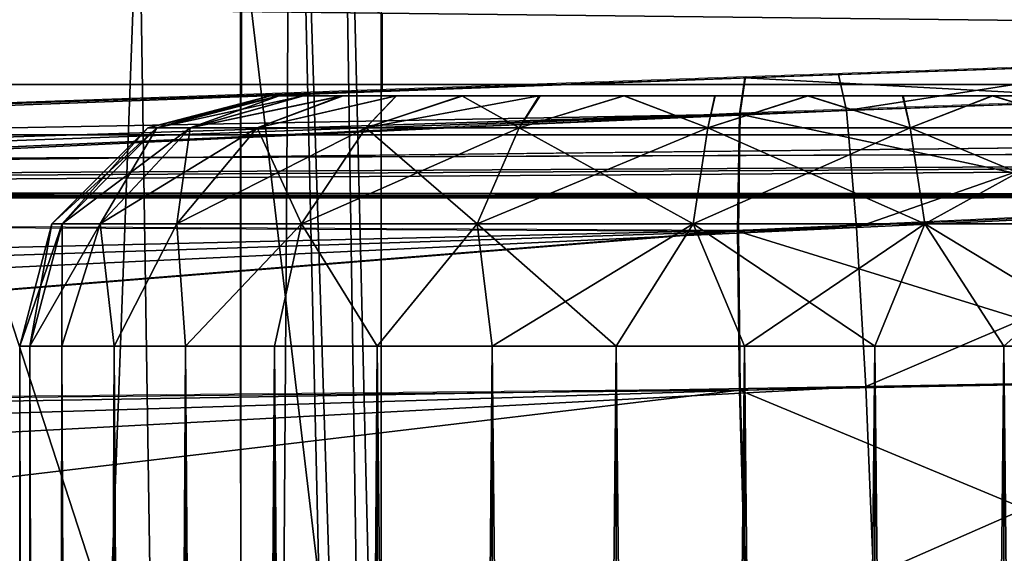
# Model space of a CAD drawing. Units: feet. Extents: x -2 to 14.2, y -6.4 to 2.6.
# Drawn here: x 0.9 to 1.1, y 0.9 to 1 of the extents above; entities that cross this region are included whole.
import ezdxf

# ---------------------------------------------------------------- set-up
doc = ezdxf.new("R2010")
doc.units = ezdxf.units.FT
doc.header["$MEASUREMENT"] = 0
doc.layers.get('0').update_dxf_attribs({"color": 255})
for name, color, linetype in [('AFUWA-3-ARPM', 4, 'Continuous'), ('AFUWA-3-CLBK', 19, 'Continuous'), ('AFUWA-3-HWSS', 4, 'Continuous'), ('AFUWA-P', 2, 'Continuous')]:
    doc.layers.add(name, color=color, linetype=linetype)

# ---------------------------------------------------------------- blocks, each defined once
blk = doc.blocks.new('A$C6C8C7E3B')
at = {"linetype": 'Continuous', "lineweight": 0}
for p, q in [((-9.72691, 4.76176), (-9.72691, 4.7894)), ((-9.70485, 4.76253), (-9.70485, 4.77456)), ((-9.70485, 4.77456), (-9.70485, 4.76253)), ((-9.64776, 4.76453), (-9.59839, 4.76625)), ((-9.64776, 4.76453), (-9.59839, 4.76625)), ((-10.00084, 4.7522), (-9.64776, 4.76453)), ((-10.00084, 4.7522), (-9.64776, 4.76453)), ((-9.64859, 4.75884), (-9.64776, 4.76453)), ((-9.64776, 4.76453), (-9.64859, 4.75884)), ((-9.58476, 4.76114), (-9.64859, 4.75884)), ((-10.00183, 4.74211), (-9.64859, 4.75884)), ((-9.64887, 4.74041), (-9.64859, 4.75884)), ((-9.64887, 4.74041), (-9.64859, 4.75884)), ((-9.64887, 4.74041), (-9.57797, 4.74366)), ((-10.00183, 4.74211), (-9.64887, 4.74041)), ((-10.00183, 4.71196), (-9.64887, 4.74041)), ((-9.64887, 4.74041), (-9.64859, 4.71546)), ((-9.64887, 4.74041), (-9.64859, 4.71546)), ((-9.573, 4.71689), (-9.64859, 4.71546)), ((-10.00183, 4.71196), (-9.64859, 4.71546)), ((-9.64859, 4.71546), (-9.64776, 4.68583)), ((-9.64859, 4.71546), (-9.64776, 4.68583))]:
    blk.add_line(p, q, dxfattribs=at)

msp = doc.modelspace()

# ---------------------------------------------------------------- linework, layer by layer
at = {"layer": 'AFUWA-3-ARPM'}
for points in [[(0.96741, 1.12509, 3.67741), (0.97412, 1.1613, 3.88618), (0.98141, 0.68698, 4.09475)], [(0.98141, 0.85874, 4.09475), (0.97412, 1.1613, 3.88618), (0.98141, 1.0305, 4.09475)], [(0.98141, 0.85874, 4.09475), (0.98141, 0.68698, 4.09475), (0.97412, 1.1613, 3.88618)], [(0.95951, -0.00006, 3.46758), (0.9593, 1.09349, 3.46758), (0.96741, 1.12509, 3.67741)], [(0.96741, 1.12509, 3.67741), (0.98141, 0.51522, 4.09475), (0.95951, -0.00006, 3.46758)], [(0.96741, 1.12509, 3.67741), (0.98141, 0.68698, 4.09475), (0.98141, 0.51522, 4.09475)], [(0.94331, 1.05623, 3.16549), (0.9593, 1.09349, 3.46758), (0.95951, -0.00006, 3.46758)], [(0.94331, 1.05623, 3.16549), (-0.91588, 1.02869, 2.86472), (-0.94331, 1.05622, 3.16547)], [(0.94331, 1.05623, 3.16549), (0.91585, 1.02873, 2.86448), (-0.91588, 1.02869, 2.86472)], [(0.94331, 1.05623, 3.16549), (0.90408, -0.00006, 2.7632), (0.91585, 1.02873, 2.86448)], [(0.95951, -0.00006, 3.46758), (0.90408, -0.00006, 2.7632), (0.94331, 1.05623, 3.16549)], [(0.95936, 0.8711, 4.1522), (0.90271, 1.04534, 4.17624), (0.90271, 0.8711, 4.17624)], [(0.95936, 0.8711, 4.1522), (0.95936, 1.04534, 4.1522), (0.90271, 1.04534, 4.17624)], [(0.95936, 1.04534, 4.1522), (0.98141, 0.85874, 4.09475), (0.98141, 1.0305, 4.09475)], [(0.98141, 0.85874, 4.09475), (0.95936, 1.04534, 4.1522), (0.95936, 0.8711, 4.1522)], [(1.05325, 1.02098, 4.55687), (1.08693, 1.02215, 4.65207), (1.10183, 1.02267, 4.56451)], [(1.10183, 1.02267, 4.56451), (1.05448, 1.01535, 4.5272), (1.05325, 1.02098, 4.55687)], [(1.05448, 1.01535, 4.5272), (1.10183, 1.02267, 4.56451), (1.115, 1.01754, 4.53785)], [(1.08787, 1.02218, 7.10358), (1.08693, 1.02215, 7.01469), (1.03562, 1.02036, 7.02007)], [(1.08787, 1.02218, 7.10358), (1.03562, 1.02036, 7.02007), (1.0385, 1.02046, 7.10783)], [(1.08693, 1.02215, 6.77879), (1.08693, 1.02215, 4.88797), (1.03562, 1.02036, 4.89335)], [(1.08693, 1.02215, 4.65207), (1.05325, 1.02098, 4.55687), (1.03562, 1.02036, 4.64669)], [(1.03562, 1.02036, 6.77341), (1.08693, 1.02215, 6.77879), (1.03562, 1.02036, 4.89335)], [(1.1015, 1.01708, 7.13041), (1.08787, 1.02218, 7.10358), (1.0385, 1.02046, 7.10783)], [(1.05325, 1.02098, 4.55687), (0, 0.98419, 4.52009), (0.94831, 1.01731, 4.6971)], [(0, 0.98419, 4.52009), (1.05325, 1.02098, 4.55687), (0.04215, 0.98329, 4.50236)], [(1.05448, 1.01535, 4.5272), (0.04215, 0.98329, 4.50236), (1.05325, 1.02098, 4.55687)], [(1.0385, 1.02046, 7.10783), (0.94831, 1.01731, 6.96966), (0.68542, 1.00813, 7.0955)], [(1.0385, 1.02046, 7.10783), (0.68542, 1.00813, 7.0955), (1.03767, 1.01478, 7.13745)], [(0.94831, 1.01731, 4.6971), (0.98661, 1.01865, 4.66262), (1.05325, 1.02098, 4.55687)], [(0.98661, 1.01865, 7.00414), (0.94831, 1.01731, 6.96966), (1.0385, 1.02046, 7.10783)], [(1.05325, 1.02098, 4.55687), (0.98661, 1.01865, 4.66262), (1.03562, 1.02036, 4.64669)], [(1.0385, 1.02046, 7.10783), (1.03562, 1.02036, 7.02007), (0.98661, 1.01865, 7.00414)], [(0.98661, 1.01865, 6.78934), (1.03562, 1.02036, 6.77341), (0.98661, 1.01865, 4.87742)], [(1.03562, 1.02036, 6.77341), (1.03562, 1.02036, 4.89335), (0.98661, 1.01865, 4.87742)], [(1.0385, 1.02046, 7.10783), (1.03767, 1.01478, 7.13745), (1.1015, 1.01708, 7.13041)], [(0.38529, 0.99765, 5.76518), (0.98661, 1.01865, 6.78934), (0.41988, 0.99886, 5.53084)], [(0.94831, 1.01731, 6.82382), (0.98661, 1.01865, 6.78934), (0.38529, 0.99765, 5.76518)], [(0.98661, 1.01865, 6.78934), (0.4724, 1.00069, 5.29986), (0.41988, 0.99886, 5.53084)], [(0.94831, 1.01731, 4.84294), (0.4724, 1.00069, 5.29986), (0.98661, 1.01865, 4.87742)], [(0.4724, 1.00069, 5.29986), (0.98661, 1.01865, 6.78934), (0.98661, 1.01865, 4.87742)], [(0.94831, 1.01731, 4.6971), (0, 0.98419, 4.52009), (0.92732, 1.01658, 4.74422)], [(0.4724, 1.00069, 5.29986), (0.92732, 1.01658, 4.74422), (0, 0.98419, 4.52009)], [(0.94831, 1.01731, 6.82382), (0.38529, 0.99765, 5.76518), (0.36883, 0.99708, 6.00148)], [(0.94831, 1.01731, 6.82382), (0.36883, 0.99708, 6.00148), (0.37061, 0.99714, 6.23835)], [(0.37061, 0.99714, 6.23835), (0.39061, 0.99784, 6.47438), (0.94831, 1.01731, 6.82382)], [(0.42872, 0.99917, 6.70817), (0.94831, 1.01731, 6.82382), (0.39061, 0.99784, 6.47438)], [(0.92732, 1.01658, 6.87094), (0.94831, 1.01731, 6.82382), (0.42872, 0.99917, 6.70817)], [(0.92732, 1.01658, 6.87094), (0.42872, 0.99917, 6.70817), (0.68542, 1.00813, 7.0955)], [(0.4724, 1.00069, 5.29986), (0.94831, 1.01731, 4.84294), (0.92732, 1.01658, 4.79582)], [(0.92732, 1.01658, 4.79582), (0.92732, 1.01658, 4.74422), (0.4724, 1.00069, 5.29986)], [(0.92732, 1.01658, 6.92254), (0.68542, 1.00813, 7.0955), (0.94831, 1.01731, 6.96966)], [(0.92732, 1.01658, 6.92254), (0.92732, 1.01658, 6.87094), (0.68542, 1.00813, 7.0955)], [(1.10829, 0.9996, 7.15646), (1.1015, 1.01708, 7.13041), (1.03767, 1.01478, 7.13745)], [(1.115, 1.01754, 4.53785), (1.05605, 0.99692, 4.50076), (1.05448, 1.01535, 4.5272)], [(1.05605, 0.99692, 4.50076), (1.115, 1.01754, 4.53785), (1.12329, 1.00007, 4.51218)], [(1.05448, 1.01535, 4.5272), (0.08732, 0.98031, 4.49081), (0.04215, 0.98329, 4.50236)], [(0.13242, 0.97525, 4.48048), (0.08732, 0.98031, 4.49081), (1.05448, 1.01535, 4.5272)], [(1.05605, 0.99692, 4.50076), (0.13242, 0.97525, 4.48048), (1.05448, 1.01535, 4.5272)], [(1.03767, 1.01478, 7.13745), (0.68542, 1.00813, 7.0955), (0.68443, 0.99805, 7.13396)], [(0.68443, 0.99805, 7.13396), (1.03739, 0.99634, 7.16387), (1.03767, 1.01478, 7.13745)], [(1.03739, 0.99634, 7.16387), (1.10829, 0.9996, 7.15646), (1.03767, 1.01478, 7.13745)], [(1.03739, 0.99634, 7.16387), (1.11326, 0.97282, 7.17346), (1.10829, 0.9996, 7.15646)], [(1.05751, 0.97195, 4.4838), (1.05605, 0.99692, 4.50076), (1.12329, 1.00007, 4.51218)], [(1.05751, 0.97195, 4.4838), (1.12329, 1.00007, 4.51218), (1.12925, 0.97327, 4.49544)], [(0.68443, 0.99805, 7.13396), (0.68443, 0.9679, 7.16411), (1.03739, 0.99634, 7.16387)], [(0.13242, 0.97525, 4.48048), (1.05605, 0.99692, 4.50076), (0.17737, 0.96808, 4.47132)], [(0.22648, 0.95777, 4.4629), (0.17737, 0.96808, 4.47132), (1.05605, 0.99692, 4.50076)], [(1.05751, 0.97195, 4.4838), (0.22648, 0.95777, 4.4629), (1.05605, 0.99692, 4.50076)], [(0.68443, 0.9679, 7.16411), (1.03767, 0.97139, 7.18084), (1.03739, 0.99634, 7.16387)], [(1.11326, 0.97282, 7.17346), (1.03739, 0.99634, 7.16387), (1.03767, 0.97139, 7.18084)], [(1.05751, 0.97195, 4.4838), (1.12925, 0.97327, 4.49544), (1.05874, 0.94228, 4.47817)], [(1.05874, 0.94228, 4.47817), (1.12925, 0.97327, 4.49544), (1.13179, 0.94414, 4.49037)], [(1.05751, 0.97195, 4.4838), (0.26699, 0.94729, 4.45761), (0.22648, 0.95777, 4.4629)], [(1.05751, 0.97195, 4.4838), (0.31522, 0.93234, 4.45385), (0.26699, 0.94729, 4.45761)], [(0.31522, 0.93234, 4.45385), (1.05751, 0.97195, 4.4838), (1.05874, 0.94228, 4.47817)], [(1.10481, 0.94346, 7.18099), (1.11326, 0.97282, 7.17346), (1.03767, 0.97139, 7.18084)], [(0.68443, 0.9679, 7.16411), (0.68542, 0.92944, 7.17419), (1.03767, 0.97139, 7.18084)], [(1.03767, 0.97139, 7.18084), (0.68542, 0.92944, 7.17419), (1.0385, 0.94177, 7.18652)], [(1.03767, 0.97139, 7.18084), (1.0385, 0.94177, 7.18652), (1.10481, 0.94346, 7.18099)]]:
    msp.add_3dface(points, dxfattribs=at)
at = {"layer": 'AFUWA-3-CLBK'}
for points in [[(1.9685, 1.0194, 1.55744), (-1.9685, 1.06426, 1.04777), (1.9685, 1.06426, 1.04777)], [(-1.9685, 1.06426, 1.04777), (1.9685, 1.0194, 1.55744), (-1.9685, 1.0194, 1.55744)], [(1.9685, 1.04853, 3.09151), (-1.9685, 1.01149, 2.5804), (1.9685, 1.01149, 2.5804)], [(-1.9685, 1.01149, 2.5804), (1.9685, 1.04853, 3.09151), (-1.9685, 1.04853, 3.09151)], [(0.47244, 1.00258, 1.99914), (-1.9685, 1.0194, 1.55744), (1.9685, 1.0194, 1.55744)], [(1.9685, 1.0194, 1.55744), (1.9685, 1.00179, 2.06868), (0.47244, 1.00258, 1.99914)], [(1.9685, 1.01149, 2.5804), (-1.9685, 1.01149, 2.5804), (-0.4725, 1.00303, 2.3141)], [(1.9685, 1.01149, 2.5804), (-0.4725, 1.00303, 2.3141), (0.47238, 1.00303, 2.3141)], [(0.47238, 1.00303, 2.3141), (0.53267, 1.00282, 2.30213), (1.9685, 1.01149, 2.5804)], [(0.53267, 1.00282, 2.30213), (0.58382, 1.00232, 2.26795), (1.9685, 1.01149, 2.5804)], [(0.58382, 1.00232, 2.26795), (1.9685, 1.00179, 2.06868), (1.9685, 1.01149, 2.5804)], [(1.9685, 1.00179, 2.06868), (0.53273, 1.00241, 2.01114), (0.47244, 1.00258, 1.99914)], [(0.58379, 1.002, 2.04527), (0.53273, 1.00241, 2.01114), (1.9685, 1.00179, 2.06868)], [(0.61791, 1.00162, 2.0963), (0.58379, 1.002, 2.04527), (1.9685, 1.00179, 2.06868)], [(1.9685, 1.00179, 2.06868), (0.58382, 1.00232, 2.26795), (0.61797, 1.00179, 2.2168)], [(1.9685, 1.00179, 2.06868), (0.62992, 1.00151, 2.15651), (0.61791, 1.00162, 2.0963)], [(1.9685, 1.00179, 2.06868), (0.61797, 1.00179, 2.2168), (0.62992, 1.00151, 2.15651)]]:
    msp.add_3dface(points, dxfattribs=at)
at = {"layer": 'AFUWA-3-HWSS'}
for points in [[(0.94472, 1.01263, 4.77002), (0.94616, 1.01263, 4.78722), (0.96398, 1.01766, 4.77002)], [(0.96398, 1.01766, 4.77002), (0.96536, 1.01766, 4.75528), (0.94472, 1.01263, 4.77002)], [(0.94472, 1.01263, 4.77002), (0.96536, 1.01766, 4.75528), (0.94616, 1.01263, 4.75282)], [(0.94472, 1.01263, 6.89674), (0.94616, 1.01263, 6.91393), (0.96398, 1.01766, 6.89674)], [(0.96398, 1.01766, 6.89674), (0.96536, 1.01766, 6.882), (0.94472, 1.01263, 6.89674)], [(0.94472, 1.01263, 6.89674), (0.96536, 1.01766, 6.882), (0.94616, 1.01263, 6.87954)], [(0.94616, 1.01263, 4.78722), (0.95137, 1.01263, 4.80659), (0.96534, 1.01766, 4.78495)], [(0.94616, 1.01263, 4.78722), (0.96534, 1.01766, 4.78495), (0.96398, 1.01766, 4.77002)], [(0.96536, 1.01766, 4.75528), (0.96917, 1.01766, 4.74125), (0.94616, 1.01263, 4.75282)], [(0.95137, 1.01263, 4.73345), (0.94616, 1.01263, 4.75282), (0.96917, 1.01766, 4.74125)], [(0.94616, 1.01263, 6.91393), (0.95137, 1.01263, 6.93331), (0.96534, 1.01766, 6.91167)], [(0.94616, 1.01263, 6.91393), (0.96534, 1.01766, 6.91167), (0.96398, 1.01766, 6.89674)], [(0.96536, 1.01766, 6.882), (0.96917, 1.01766, 6.86797), (0.94616, 1.01263, 6.87954)], [(0.95137, 1.01263, 6.86017), (0.94616, 1.01263, 6.87954), (0.96917, 1.01766, 6.86797)], [(0.97522, 1.01766, 4.81213), (0.95137, 1.01263, 4.80659), (0.96188, 1.01263, 4.82721)], [(0.96909, 1.01766, 4.79899), (0.96534, 1.01766, 4.78495), (0.95137, 1.01263, 4.80659)], [(0.96909, 1.01766, 4.79899), (0.95137, 1.01263, 4.80659), (0.97522, 1.01766, 4.81213)], [(0.96917, 1.01766, 4.74125), (0.9754, 1.01766, 4.72794), (0.95137, 1.01263, 4.73345)], [(0.95137, 1.01263, 4.73345), (0.9754, 1.01766, 4.72794), (0.96188, 1.01263, 4.71283)], [(0.97522, 1.01766, 6.93885), (0.95137, 1.01263, 6.93331), (0.96188, 1.01263, 6.95393)], [(0.96909, 1.01766, 6.92571), (0.96534, 1.01766, 6.91167), (0.95137, 1.01263, 6.93331)], [(0.96909, 1.01766, 6.92571), (0.95137, 1.01263, 6.93331), (0.97522, 1.01766, 6.93885)], [(0.96917, 1.01766, 6.86797), (0.9754, 1.01766, 6.85466), (0.95137, 1.01263, 6.86017)], [(0.95137, 1.01263, 6.86017), (0.9754, 1.01766, 6.85466), (0.96188, 1.01263, 6.83955)], [(0.96188, 1.01263, 4.82721), (0.979, 1.01263, 4.84714), (0.98374, 1.01766, 4.82438)], [(0.96188, 1.01263, 4.82721), (0.98374, 1.01766, 4.82438), (0.97522, 1.01766, 4.81213)], [(0.96188, 1.01263, 4.71283), (0.9838, 1.01766, 4.71591), (0.979, 1.01263, 4.6929)], [(0.9754, 1.01766, 4.72794), (0.9838, 1.01766, 4.71591), (0.96188, 1.01263, 4.71283)], [(0.96188, 1.01263, 6.95393), (0.979, 1.01263, 6.97386), (0.98374, 1.01766, 6.9511)], [(0.96188, 1.01263, 6.95393), (0.98374, 1.01766, 6.9511), (0.97522, 1.01766, 6.93885)], [(0.96188, 1.01263, 6.83955), (0.9838, 1.01766, 6.84262), (0.979, 1.01263, 6.81962)], [(0.9754, 1.01766, 6.85466), (0.9838, 1.01766, 6.84262), (0.96188, 1.01263, 6.83955)], [(0.96534, 1.01766, 4.78495), (0.96536, 1.01766, 4.75528), (0.96398, 1.01766, 4.77002)], [(0.96534, 1.01766, 6.91167), (0.96536, 1.01766, 6.882), (0.96398, 1.01766, 6.89674)], [(1.10281, 1.01766, 4.83499), (0.96534, 1.01766, 4.78495), (1.0774, 1.01766, 4.84961)], [(0.96534, 1.01766, 4.78495), (0.96909, 1.01766, 4.79899), (0.97522, 1.01766, 4.81213)], [(0.96534, 1.01766, 4.78495), (0.97522, 1.01766, 4.81213), (1.04836, 1.01766, 4.85462)], [(0.96534, 1.01766, 4.78495), (1.04836, 1.01766, 4.85462), (1.0774, 1.01766, 4.84961)], [(1.10281, 1.01766, 4.83499), (0.96536, 1.01766, 4.75528), (0.96534, 1.01766, 4.78495)], [(1.10281, 1.01766, 6.96171), (0.96534, 1.01766, 6.91167), (1.0774, 1.01766, 6.97633)], [(0.96534, 1.01766, 6.91167), (0.96909, 1.01766, 6.92571), (0.97522, 1.01766, 6.93885)], [(0.96534, 1.01766, 6.91167), (0.97522, 1.01766, 6.93885), (1.04836, 1.01766, 6.98133)], [(0.96534, 1.01766, 6.91167), (1.04836, 1.01766, 6.98133), (1.0774, 1.01766, 6.97633)], [(1.10281, 1.01766, 6.96171), (0.96536, 1.01766, 6.882), (0.96534, 1.01766, 6.91167)], [(0.96917, 1.01766, 4.74125), (0.96536, 1.01766, 4.75528), (1.10281, 1.01766, 4.83499)], [(0.96917, 1.01766, 6.86797), (0.96536, 1.01766, 6.882), (1.10281, 1.01766, 6.96171)], [(1.10281, 1.01766, 4.83499), (0.9754, 1.01766, 4.72794), (0.96917, 1.01766, 4.74125)], [(1.10281, 1.01766, 6.96171), (0.9754, 1.01766, 6.85466), (0.96917, 1.01766, 6.86797)], [(0.98374, 1.01766, 4.82438), (0.99405, 1.01766, 4.83467), (0.97522, 1.01766, 4.81213)], [(0.99405, 1.01766, 4.83467), (1.04836, 1.01766, 4.85462), (0.97522, 1.01766, 4.81213)], [(0.98374, 1.01766, 6.9511), (0.99405, 1.01766, 6.96139), (0.97522, 1.01766, 6.93885)], [(0.99405, 1.01766, 6.96139), (1.04836, 1.01766, 6.98133), (0.97522, 1.01766, 6.93885)], [(1.12183, 1.01766, 4.81249), (0.99424, 1.01766, 4.70541), (0.9754, 1.01766, 4.72794)], [(0.99424, 1.01766, 4.70541), (0.9838, 1.01766, 4.71591), (0.9754, 1.01766, 4.72794)], [(1.10281, 1.01766, 4.83499), (1.12183, 1.01766, 4.81249), (0.9754, 1.01766, 4.72794)], [(1.12183, 1.01766, 6.9392), (0.99424, 1.01766, 6.83213), (0.9754, 1.01766, 6.85466)], [(0.99424, 1.01766, 6.83213), (0.9838, 1.01766, 6.84262), (0.9754, 1.01766, 6.85466)], [(1.10281, 1.01766, 6.96171), (1.12183, 1.01766, 6.9392), (0.9754, 1.01766, 6.85466)], [(1.00309, 1.01263, 4.86341), (0.99405, 1.01766, 4.83467), (0.979, 1.01263, 4.84714)], [(0.99405, 1.01766, 4.83467), (0.98374, 1.01766, 4.82438), (0.979, 1.01263, 4.84714)], [(0.979, 1.01263, 4.6929), (0.99424, 1.01766, 4.70541), (1.0062, 1.01766, 4.69698)], [(0.979, 1.01263, 4.6929), (1.0062, 1.01766, 4.69698), (1.00309, 1.01263, 4.67663)], [(0.9838, 1.01766, 4.71591), (0.99424, 1.01766, 4.70541), (0.979, 1.01263, 4.6929)], [(1.00309, 1.01263, 6.99013), (0.99405, 1.01766, 6.96139), (0.979, 1.01263, 6.97386)], [(0.99405, 1.01766, 6.96139), (0.98374, 1.01766, 6.9511), (0.979, 1.01263, 6.97386)], [(0.979, 1.01263, 6.81962), (0.99424, 1.01766, 6.83213), (1.0062, 1.01766, 6.8237)], [(0.979, 1.01263, 6.81962), (1.0062, 1.01766, 6.8237), (1.00309, 1.01263, 6.80335)], [(0.9838, 1.01766, 6.84262), (0.99424, 1.01766, 6.83213), (0.979, 1.01263, 6.81962)], [(0.99405, 1.01766, 4.83467), (1.00309, 1.01263, 4.86341), (1.00635, 1.01766, 4.84336)], [(1.00635, 1.01766, 4.84336), (1.01949, 1.01766, 4.84948), (0.99405, 1.01766, 4.83467)], [(1.01949, 1.01766, 4.84948), (1.04836, 1.01766, 4.85462), (0.99405, 1.01766, 4.83467)], [(0.99405, 1.01766, 6.96139), (1.00309, 1.01263, 6.99013), (1.00635, 1.01766, 6.97007)], [(1.00635, 1.01766, 6.97007), (1.01949, 1.01766, 6.9762), (0.99405, 1.01766, 6.96139)], [(1.01949, 1.01766, 6.9762), (1.04836, 1.01766, 6.98133), (0.99405, 1.01766, 6.96139)], [(1.13207, 1.01766, 4.75521), (0.99424, 1.01766, 4.70541), (1.1319, 1.01766, 4.78495)], [(1.13207, 1.01766, 4.75521), (1.01955, 1.01766, 4.69064), (0.99424, 1.01766, 4.70541)], [(1.12815, 1.01766, 4.79899), (1.1319, 1.01766, 4.78495), (0.99424, 1.01766, 4.70541)], [(0.99424, 1.01766, 4.70541), (1.01955, 1.01766, 4.69064), (1.0062, 1.01766, 4.69698)], [(0.99424, 1.01766, 4.70541), (1.12183, 1.01766, 4.81249), (1.12815, 1.01766, 4.79899)], [(1.13207, 1.01766, 6.88192), (0.99424, 1.01766, 6.83213), (1.1319, 1.01766, 6.91167)], [(1.13207, 1.01766, 6.88192), (1.01955, 1.01766, 6.81736), (0.99424, 1.01766, 6.83213)], [(1.12815, 1.01766, 6.92571), (1.1319, 1.01766, 6.91167), (0.99424, 1.01766, 6.83213)], [(0.99424, 1.01766, 6.83213), (1.01955, 1.01766, 6.81736), (1.0062, 1.01766, 6.8237)], [(0.99424, 1.01766, 6.83213), (1.12183, 1.01766, 6.9392), (1.12815, 1.01766, 6.92571)], [(1.00309, 1.01263, 4.86341), (1.03273, 1.01263, 4.8727), (1.01949, 1.01766, 4.84948)], [(1.00309, 1.01263, 4.86341), (1.01949, 1.01766, 4.84948), (1.00635, 1.01766, 4.84336)], [(1.03273, 1.01263, 4.66734), (1.00309, 1.01263, 4.67663), (1.01955, 1.01766, 4.69064)], [(1.01955, 1.01766, 4.69064), (1.00309, 1.01263, 4.67663), (1.0062, 1.01766, 4.69698)], [(1.00309, 1.01263, 6.99013), (1.03273, 1.01263, 6.99941), (1.01949, 1.01766, 6.9762)], [(1.00309, 1.01263, 6.99013), (1.01949, 1.01766, 6.9762), (1.00635, 1.01766, 6.97007)], [(1.03273, 1.01263, 6.79406), (1.00309, 1.01263, 6.80335), (1.01955, 1.01766, 6.81736)], [(1.01955, 1.01766, 6.81736), (1.00309, 1.01263, 6.80335), (1.0062, 1.01766, 6.8237)], [(1.01949, 1.01766, 4.84948), (1.03273, 1.01263, 4.8727), (1.03384, 1.01766, 4.85337)], [(1.01949, 1.01766, 4.84948), (1.03384, 1.01766, 4.85337), (1.04836, 1.01766, 4.85462)], [(1.01949, 1.01766, 6.9762), (1.03273, 1.01263, 6.99941), (1.03384, 1.01766, 6.98008)], [(1.01949, 1.01766, 6.9762), (1.03384, 1.01766, 6.98008), (1.04836, 1.01766, 6.98133)], [(1.01955, 1.01766, 4.69064), (1.13207, 1.01766, 4.75521), (1.04848, 1.01766, 4.68541)], [(1.01955, 1.01766, 4.69064), (1.04848, 1.01766, 4.68541), (1.03383, 1.01766, 4.68673)], [(1.03273, 1.01263, 4.66734), (1.01955, 1.01766, 4.69064), (1.03383, 1.01766, 4.68673)], [(1.01955, 1.01766, 6.81736), (1.13207, 1.01766, 6.88192), (1.04848, 1.01766, 6.81213)], [(1.01955, 1.01766, 6.81736), (1.04848, 1.01766, 6.81213), (1.03383, 1.01766, 6.81344)], [(1.03273, 1.01263, 6.79406), (1.01955, 1.01766, 6.81736), (1.03383, 1.01766, 6.81344)], [(1.03273, 1.01263, 4.8727), (1.06451, 1.01263, 4.8727), (1.04836, 1.01766, 4.85462)], [(1.03273, 1.01263, 4.8727), (1.04836, 1.01766, 4.85462), (1.03384, 1.01766, 4.85337)], [(1.06451, 1.01263, 4.66734), (1.03273, 1.01263, 4.66734), (1.04848, 1.01766, 4.68541)], [(1.03273, 1.01263, 4.66734), (1.03383, 1.01766, 4.68673), (1.04848, 1.01766, 4.68541)], [(1.03273, 1.01263, 6.99941), (1.06451, 1.01263, 6.99941), (1.04836, 1.01766, 6.98133)], [(1.03273, 1.01263, 6.99941), (1.04836, 1.01766, 6.98133), (1.03384, 1.01766, 6.98008)], [(1.06451, 1.01263, 6.79406), (1.03273, 1.01263, 6.79406), (1.04848, 1.01766, 6.81213)], [(1.03273, 1.01263, 6.79406), (1.03383, 1.01766, 6.81344), (1.04848, 1.01766, 6.81213)], [(1.0634, 1.01766, 4.85337), (1.04836, 1.01766, 4.85462), (1.06451, 1.01263, 4.8727)], [(1.0634, 1.01766, 4.85337), (1.0774, 1.01766, 4.84961), (1.04836, 1.01766, 4.85462)], [(1.0634, 1.01766, 6.98008), (1.04836, 1.01766, 6.98133), (1.06451, 1.01263, 6.99941)], [(1.0634, 1.01766, 6.98008), (1.0774, 1.01766, 6.97633), (1.04836, 1.01766, 6.98133)], [(1.04848, 1.01766, 4.68541), (1.12206, 1.01766, 4.72759), (1.10309, 1.01766, 4.70508)], [(1.10309, 1.01766, 4.70508), (1.07747, 1.01766, 4.69047), (1.04848, 1.01766, 4.68541)], [(1.13207, 1.01766, 4.75521), (1.12206, 1.01766, 4.72759), (1.04848, 1.01766, 4.68541)], [(1.04848, 1.01766, 4.68541), (1.07747, 1.01766, 4.69047), (1.06328, 1.01766, 4.68671)], [(1.06328, 1.01766, 4.68671), (1.06451, 1.01263, 4.66734), (1.04848, 1.01766, 4.68541)], [(1.04848, 1.01766, 6.81213), (1.12206, 1.01766, 6.85431), (1.10309, 1.01766, 6.83179)], [(1.10309, 1.01766, 6.83179), (1.07747, 1.01766, 6.81719), (1.04848, 1.01766, 6.81213)], [(1.13207, 1.01766, 6.88192), (1.12206, 1.01766, 6.85431), (1.04848, 1.01766, 6.81213)], [(1.04848, 1.01766, 6.81213), (1.07747, 1.01766, 6.81719), (1.06328, 1.01766, 6.81343)], [(1.06328, 1.01766, 6.81343), (1.06451, 1.01263, 6.79406), (1.04848, 1.01766, 6.81213)], [(1.06451, 1.01263, 4.66734), (1.06328, 1.01766, 4.68671), (1.07747, 1.01766, 4.69047)], [(1.06451, 1.01263, 6.79406), (1.06328, 1.01766, 6.81343), (1.07747, 1.01766, 6.81719)], [(1.06451, 1.01263, 4.8727), (1.0774, 1.01766, 4.84961), (1.0634, 1.01766, 4.85337)], [(1.06451, 1.01263, 6.99941), (1.0774, 1.01766, 6.97633), (1.0634, 1.01766, 6.98008)], [(1.0774, 1.01766, 4.84961), (1.06451, 1.01263, 4.8727), (1.09415, 1.01263, 4.86341)], [(1.07747, 1.01766, 4.69047), (1.09415, 1.01263, 4.67663), (1.06451, 1.01263, 4.66734)], [(1.0774, 1.01766, 6.97633), (1.06451, 1.01263, 6.99941), (1.09415, 1.01263, 6.99013)], [(1.07747, 1.01766, 6.81719), (1.09415, 1.01263, 6.80335), (1.06451, 1.01263, 6.79406)], [(1.0774, 1.01766, 4.84961), (1.09415, 1.01263, 4.86341), (1.09089, 1.01766, 4.84336)], [(1.09089, 1.01766, 4.84336), (1.10281, 1.01766, 4.83499), (1.0774, 1.01766, 4.84961)], [(1.0774, 1.01766, 6.97633), (1.09415, 1.01263, 6.99013), (1.09089, 1.01766, 6.97007)], [(1.09089, 1.01766, 6.97007), (1.10281, 1.01766, 6.96171), (1.0774, 1.01766, 6.97633)], [(1.07747, 1.01766, 4.69047), (1.10309, 1.01766, 4.70508), (1.09088, 1.01766, 4.69663)], [(1.09415, 1.01263, 4.67663), (1.07747, 1.01766, 4.69047), (1.09088, 1.01766, 4.69663)], [(1.07747, 1.01766, 6.81719), (1.10309, 1.01766, 6.83179), (1.09088, 1.01766, 6.82335)], [(1.09415, 1.01263, 6.80335), (1.07747, 1.01766, 6.81719), (1.09088, 1.01766, 6.82335)], [(0.93128, 0.99754, 4.78971), (0.94472, 1.01263, 4.77002), (0.92964, 0.99754, 4.77002)], [(0.94616, 1.01263, 4.75282), (0.92964, 0.99754, 4.77002), (0.94472, 1.01263, 4.77002)], [(0.93128, 0.99754, 4.75032), (0.92964, 0.99754, 4.77002), (0.94616, 1.01263, 4.75282)], [(0.93128, 0.99754, 6.91643), (0.94472, 1.01263, 6.89674), (0.92964, 0.99754, 6.89674)], [(0.94616, 1.01263, 6.87954), (0.92964, 0.99754, 6.89674), (0.94472, 1.01263, 6.89674)], [(0.93128, 0.99754, 6.87704), (0.92964, 0.99754, 6.89674), (0.94616, 1.01263, 6.87954)], [(0.94616, 1.01263, 4.78722), (0.93128, 0.99754, 4.78971), (0.93725, 0.99754, 4.8119)], [(0.93128, 0.99754, 4.78971), (0.94616, 1.01263, 4.78722), (0.94472, 1.01263, 4.77002)], [(0.93128, 0.99754, 4.75032), (0.94616, 1.01263, 4.75282), (0.95137, 1.01263, 4.73345)], [(0.93725, 0.99754, 4.72814), (0.93128, 0.99754, 4.75032), (0.95137, 1.01263, 4.73345)], [(0.94616, 1.01263, 6.91393), (0.93128, 0.99754, 6.91643), (0.93725, 0.99754, 6.93862)], [(0.93128, 0.99754, 6.91643), (0.94616, 1.01263, 6.91393), (0.94472, 1.01263, 6.89674)], [(0.93128, 0.99754, 6.87704), (0.94616, 1.01263, 6.87954), (0.95137, 1.01263, 6.86017)], [(0.93725, 0.99754, 6.85485), (0.93128, 0.99754, 6.87704), (0.95137, 1.01263, 6.86017)], [(0.95137, 1.01263, 4.80659), (0.94616, 1.01263, 4.78722), (0.93725, 0.99754, 4.8119)], [(0.95137, 1.01263, 4.80659), (0.93725, 0.99754, 4.8119), (0.94928, 0.99754, 4.83552)], [(0.93725, 0.99754, 4.72814), (0.95137, 1.01263, 4.73345), (0.96188, 1.01263, 4.71283)], [(0.94928, 0.99754, 4.70452), (0.93725, 0.99754, 4.72814), (0.96188, 1.01263, 4.71283)], [(0.95137, 1.01263, 6.93331), (0.94616, 1.01263, 6.91393), (0.93725, 0.99754, 6.93862)], [(0.95137, 1.01263, 6.93331), (0.93725, 0.99754, 6.93862), (0.94928, 0.99754, 6.96223)], [(0.93725, 0.99754, 6.85485), (0.95137, 1.01263, 6.86017), (0.96188, 1.01263, 6.83955)], [(0.94928, 0.99754, 6.83124), (0.93725, 0.99754, 6.85485), (0.96188, 1.01263, 6.83955)], [(0.94928, 0.99754, 4.83552), (0.96188, 1.01263, 4.82721), (0.95137, 1.01263, 4.80659)], [(0.96188, 1.01263, 4.82721), (0.94928, 0.99754, 4.83552), (0.96889, 0.99754, 4.85834)], [(0.94928, 0.99754, 4.70452), (0.96188, 1.01263, 4.71283), (0.979, 1.01263, 4.6929)], [(0.979, 1.01263, 4.6929), (0.96889, 0.99754, 4.6817), (0.94928, 0.99754, 4.70452)], [(0.94928, 0.99754, 6.96223), (0.96188, 1.01263, 6.95393), (0.95137, 1.01263, 6.93331)], [(0.96188, 1.01263, 6.95393), (0.94928, 0.99754, 6.96223), (0.96889, 0.99754, 6.98506)], [(0.94928, 0.99754, 6.83124), (0.96188, 1.01263, 6.83955), (0.979, 1.01263, 6.81962)], [(0.979, 1.01263, 6.81962), (0.96889, 0.99754, 6.80842), (0.94928, 0.99754, 6.83124)], [(0.96889, 0.99754, 4.85834), (0.979, 1.01263, 4.84714), (0.96188, 1.01263, 4.82721)], [(0.96889, 0.99754, 6.98506), (0.979, 1.01263, 6.97386), (0.96188, 1.01263, 6.95393)], [(0.96889, 0.99754, 4.85834), (0.99648, 0.99754, 4.87697), (0.979, 1.01263, 4.84714)], [(0.96889, 0.99754, 4.6817), (0.979, 1.01263, 4.6929), (1.00309, 1.01263, 4.67663)], [(0.99648, 0.99754, 4.66306), (0.96889, 0.99754, 4.6817), (1.00309, 1.01263, 4.67663)], [(0.96889, 0.99754, 6.98506), (0.99648, 0.99754, 7.00369), (0.979, 1.01263, 6.97386)], [(0.96889, 0.99754, 6.80842), (0.979, 1.01263, 6.81962), (1.00309, 1.01263, 6.80335)], [(0.99648, 0.99754, 6.78978), (0.96889, 0.99754, 6.80842), (1.00309, 1.01263, 6.80335)], [(1.00309, 1.01263, 4.86341), (0.979, 1.01263, 4.84714), (0.99648, 0.99754, 4.87697)], [(1.00309, 1.01263, 6.99013), (0.979, 1.01263, 6.97386), (0.99648, 0.99754, 7.00369)], [(0.99648, 0.99754, 4.87697), (1.03042, 0.99754, 4.88761), (1.00309, 1.01263, 4.86341)], [(1.00309, 1.01263, 4.67663), (1.03273, 1.01263, 4.66734), (0.99648, 0.99754, 4.66306)], [(1.03273, 1.01263, 4.66734), (1.03042, 0.99754, 4.65243), (0.99648, 0.99754, 4.66306)], [(0.99648, 0.99754, 7.00369), (1.03042, 0.99754, 7.01432), (1.00309, 1.01263, 6.99013)], [(1.00309, 1.01263, 6.80335), (1.03273, 1.01263, 6.79406), (0.99648, 0.99754, 6.78978)], [(1.03273, 1.01263, 6.79406), (1.03042, 0.99754, 6.77915), (0.99648, 0.99754, 6.78978)], [(1.03273, 1.01263, 4.8727), (1.00309, 1.01263, 4.86341), (1.03042, 0.99754, 4.88761)], [(1.03273, 1.01263, 6.99941), (1.00309, 1.01263, 6.99013), (1.03042, 0.99754, 7.01432)], [(1.03042, 0.99754, 4.88761), (1.06682, 0.99754, 4.88761), (1.03273, 1.01263, 4.8727)], [(1.03042, 0.99754, 4.65243), (1.03273, 1.01263, 4.66734), (1.06451, 1.01263, 4.66734)], [(1.06682, 0.99754, 4.65243), (1.03042, 0.99754, 4.65243), (1.06451, 1.01263, 4.66734)], [(1.03042, 0.99754, 7.01432), (1.06682, 0.99754, 7.01432), (1.03273, 1.01263, 6.99941)], [(1.03042, 0.99754, 6.77915), (1.03273, 1.01263, 6.79406), (1.06451, 1.01263, 6.79406)], [(1.06682, 0.99754, 6.77915), (1.03042, 0.99754, 6.77915), (1.06451, 1.01263, 6.79406)], [(1.06682, 0.99754, 4.88761), (1.06451, 1.01263, 4.8727), (1.03273, 1.01263, 4.8727)], [(1.06682, 0.99754, 7.01432), (1.06451, 1.01263, 6.99941), (1.03273, 1.01263, 6.99941)], [(1.09415, 1.01263, 4.86341), (1.06451, 1.01263, 4.8727), (1.10076, 0.99754, 4.87697)], [(1.06451, 1.01263, 4.8727), (1.06682, 0.99754, 4.88761), (1.10076, 0.99754, 4.87697)], [(1.06451, 1.01263, 4.66734), (1.09415, 1.01263, 4.67663), (1.06682, 0.99754, 4.65243)], [(1.09415, 1.01263, 6.99013), (1.06451, 1.01263, 6.99941), (1.10076, 0.99754, 7.00369)], [(1.06451, 1.01263, 6.99941), (1.06682, 0.99754, 7.01432), (1.10076, 0.99754, 7.00369)], [(1.06451, 1.01263, 6.79406), (1.09415, 1.01263, 6.80335), (1.06682, 0.99754, 6.77915)], [(1.10076, 0.99754, 4.66306), (1.06682, 0.99754, 4.65243), (1.09415, 1.01263, 4.67663)], [(1.10076, 0.99754, 6.78978), (1.06682, 0.99754, 6.77915), (1.09415, 1.01263, 6.80335)], [(0.92461, 0.97829, 4.77002), (0.92621, 0.97829, 4.79052), (0.92964, 0.99754, 4.77002)], [(0.92461, 0.97829, 4.77002), (0.92964, 0.99754, 4.77002), (0.93128, 0.99754, 4.75032)], [(0.93128, 0.99754, 4.75032), (0.92621, 0.97829, 4.74952), (0.92461, 0.97829, 4.77002)], [(0.92461, 0.97829, 6.89674), (0.92621, 0.97829, 6.91723), (0.92964, 0.99754, 6.89674)], [(0.92461, 0.97829, 6.89674), (0.92964, 0.99754, 6.89674), (0.93128, 0.99754, 6.87704)], [(0.93128, 0.99754, 6.87704), (0.92621, 0.97829, 6.87624), (0.92461, 0.97829, 6.89674)], [(0.92621, 0.97829, 4.79052), (0.93128, 0.99754, 4.78971), (0.92964, 0.99754, 4.77002)], [(0.92621, 0.97829, 4.79052), (0.93123, 0.97829, 4.8104), (0.93128, 0.99754, 4.78971)], [(0.92621, 0.97829, 4.74952), (0.93725, 0.99754, 4.72814), (0.93123, 0.97829, 4.72964)], [(0.93725, 0.99754, 4.72814), (0.92621, 0.97829, 4.74952), (0.93128, 0.99754, 4.75032)], [(0.92621, 0.97829, 6.91723), (0.93128, 0.99754, 6.91643), (0.92964, 0.99754, 6.89674)], [(0.92621, 0.97829, 6.91723), (0.93123, 0.97829, 6.93712), (0.93128, 0.99754, 6.91643)], [(0.92621, 0.97829, 6.87624), (0.93725, 0.99754, 6.85485), (0.93123, 0.97829, 6.85635)], [(0.93725, 0.99754, 6.85485), (0.92621, 0.97829, 6.87624), (0.93128, 0.99754, 6.87704)], [(0.93123, 0.97829, 4.8104), (0.93725, 0.99754, 4.8119), (0.93128, 0.99754, 4.78971)], [(0.93123, 0.97829, 4.8104), (0.93942, 0.97829, 4.8291), (0.93725, 0.99754, 4.8119)], [(0.93942, 0.97829, 4.71094), (0.93123, 0.97829, 4.72964), (0.93725, 0.99754, 4.72814)], [(0.93123, 0.97829, 6.93712), (0.93725, 0.99754, 6.93862), (0.93128, 0.99754, 6.91643)], [(0.93123, 0.97829, 6.93712), (0.93942, 0.97829, 6.95582), (0.93725, 0.99754, 6.93862)], [(0.93942, 0.97829, 6.83766), (0.93123, 0.97829, 6.85635), (0.93725, 0.99754, 6.85485)], [(0.93942, 0.97829, 4.8291), (0.94928, 0.99754, 4.83552), (0.93725, 0.99754, 4.8119)], [(0.93942, 0.97829, 4.71094), (0.93725, 0.99754, 4.72814), (0.94928, 0.99754, 4.70452)], [(0.93942, 0.97829, 6.95582), (0.94928, 0.99754, 6.96223), (0.93725, 0.99754, 6.93862)], [(0.93942, 0.97829, 6.83766), (0.93725, 0.99754, 6.85485), (0.94928, 0.99754, 6.83124)], [(0.93942, 0.97829, 4.8291), (0.95066, 0.97829, 4.8463), (0.94928, 0.99754, 4.83552)], [(0.94928, 0.99754, 4.70452), (0.95066, 0.97829, 4.69374), (0.93942, 0.97829, 4.71094)], [(0.93942, 0.97829, 6.95582), (0.95066, 0.97829, 6.97302), (0.94928, 0.99754, 6.96223)], [(0.94928, 0.99754, 6.83124), (0.95066, 0.97829, 6.82045), (0.93942, 0.97829, 6.83766)], [(0.96889, 0.99754, 4.85834), (0.94928, 0.99754, 4.83552), (0.95066, 0.97829, 4.8463)], [(0.95066, 0.97829, 4.69374), (0.94928, 0.99754, 4.70452), (0.96889, 0.99754, 4.6817)], [(0.96889, 0.99754, 6.98506), (0.94928, 0.99754, 6.96223), (0.95066, 0.97829, 6.97302)], [(0.95066, 0.97829, 6.82045), (0.94928, 0.99754, 6.83124), (0.96889, 0.99754, 6.80842)], [(0.96889, 0.99754, 4.85834), (0.95066, 0.97829, 4.8463), (0.96461, 0.97829, 4.86141)], [(0.95066, 0.97829, 4.69374), (0.96889, 0.99754, 4.6817), (0.96461, 0.97829, 4.67863)], [(0.96889, 0.99754, 6.98506), (0.95066, 0.97829, 6.97302), (0.96461, 0.97829, 6.98812)], [(0.95066, 0.97829, 6.82045), (0.96889, 0.99754, 6.80842), (0.96461, 0.97829, 6.80535)], [(0.96461, 0.97829, 4.86141), (0.98077, 0.97829, 4.87393), (0.96889, 0.99754, 4.85834)], [(0.98077, 0.97829, 4.66611), (0.96461, 0.97829, 4.67863), (0.96889, 0.99754, 4.6817)], [(0.96461, 0.97829, 6.98812), (0.98077, 0.97829, 7.00065), (0.96889, 0.99754, 6.98506)], [(0.98077, 0.97829, 6.79282), (0.96461, 0.97829, 6.80535), (0.96889, 0.99754, 6.80842)], [(0.98077, 0.97829, 4.87393), (0.99648, 0.99754, 4.87697), (0.96889, 0.99754, 4.85834)], [(0.98077, 0.97829, 4.66611), (0.96889, 0.99754, 4.6817), (0.99648, 0.99754, 4.66306)], [(0.98077, 0.97829, 7.00065), (0.99648, 0.99754, 7.00369), (0.96889, 0.99754, 6.98506)], [(0.98077, 0.97829, 6.79282), (0.96889, 0.99754, 6.80842), (0.99648, 0.99754, 6.78978)], [(0.98077, 0.97829, 4.87393), (0.99885, 0.97829, 4.88364), (0.99648, 0.99754, 4.87697)], [(0.99885, 0.97829, 4.6564), (0.98077, 0.97829, 4.66611), (0.99648, 0.99754, 4.66306)], [(0.98077, 0.97829, 7.00065), (0.99885, 0.97829, 7.01036), (0.99648, 0.99754, 7.00369)], [(0.99885, 0.97829, 6.78312), (0.98077, 0.97829, 6.79282), (0.99648, 0.99754, 6.78978)], [(1.01829, 0.97829, 4.89023), (0.99648, 0.99754, 4.87697), (0.99885, 0.97829, 4.88364)], [(1.01829, 0.97829, 4.89023), (1.03042, 0.99754, 4.88761), (0.99648, 0.99754, 4.87697)], [(0.99885, 0.97829, 4.6564), (0.99648, 0.99754, 4.66306), (1.03042, 0.99754, 4.65243)], [(1.01829, 0.97829, 7.01695), (0.99648, 0.99754, 7.00369), (0.99885, 0.97829, 7.01036)], [(1.01829, 0.97829, 7.01695), (1.03042, 0.99754, 7.01432), (0.99648, 0.99754, 7.00369)], [(0.99885, 0.97829, 6.78312), (0.99648, 0.99754, 6.78978), (1.03042, 0.99754, 6.77915)], [(0.99885, 0.97829, 4.6564), (1.03042, 0.99754, 4.65243), (1.01829, 0.97829, 4.6498)], [(0.99885, 0.97829, 6.78312), (1.03042, 0.99754, 6.77915), (1.01829, 0.97829, 6.77652)], [(1.03846, 0.97829, 4.89358), (1.03042, 0.99754, 4.88761), (1.01829, 0.97829, 4.89023)], [(1.01829, 0.97829, 4.6498), (1.03042, 0.99754, 4.65243), (1.03846, 0.97829, 4.64646)], [(1.03846, 0.97829, 7.02029), (1.03042, 0.99754, 7.01432), (1.01829, 0.97829, 7.01695)], [(1.01829, 0.97829, 6.77652), (1.03042, 0.99754, 6.77915), (1.03846, 0.97829, 6.77318)], [(1.05894, 0.97829, 4.89359), (1.03042, 0.99754, 4.88761), (1.03846, 0.97829, 4.89358)], [(1.05894, 0.97829, 4.89359), (1.06682, 0.99754, 4.88761), (1.03042, 0.99754, 4.88761)], [(1.03846, 0.97829, 4.64646), (1.03042, 0.99754, 4.65243), (1.06682, 0.99754, 4.65243)], [(1.05894, 0.97829, 7.02031), (1.03042, 0.99754, 7.01432), (1.03846, 0.97829, 7.02029)], [(1.05894, 0.97829, 7.02031), (1.06682, 0.99754, 7.01432), (1.03042, 0.99754, 7.01432)], [(1.03846, 0.97829, 6.77318), (1.03042, 0.99754, 6.77915), (1.06682, 0.99754, 6.77915)], [(1.03846, 0.97829, 4.64646), (1.06682, 0.99754, 4.65243), (1.05894, 0.97829, 4.64645)], [(1.03846, 0.97829, 6.77318), (1.06682, 0.99754, 6.77915), (1.05894, 0.97829, 6.77316)], [(1.05894, 0.97829, 4.89359), (1.07922, 0.97829, 4.89012), (1.06682, 0.99754, 4.88761)], [(1.07922, 0.97829, 4.64992), (1.05894, 0.97829, 4.64645), (1.06682, 0.99754, 4.65243)], [(1.05894, 0.97829, 7.02031), (1.07922, 0.97829, 7.01684), (1.06682, 0.99754, 7.01432)], [(1.07922, 0.97829, 6.77664), (1.05894, 0.97829, 6.77316), (1.06682, 0.99754, 6.77915)], [(1.09855, 0.97829, 4.88339), (1.10076, 0.99754, 4.87697), (1.06682, 0.99754, 4.88761)], [(1.09855, 0.97829, 4.88339), (1.06682, 0.99754, 4.88761), (1.07922, 0.97829, 4.89012)], [(1.07922, 0.97829, 4.64992), (1.06682, 0.99754, 4.65243), (1.10076, 0.99754, 4.66306)], [(1.09855, 0.97829, 7.01011), (1.10076, 0.99754, 7.00369), (1.06682, 0.99754, 7.01432)], [(1.09855, 0.97829, 7.01011), (1.06682, 0.99754, 7.01432), (1.07922, 0.97829, 7.01684)], [(1.07922, 0.97829, 6.77664), (1.06682, 0.99754, 6.77915), (1.10076, 0.99754, 6.78978)], [(1.07922, 0.97829, 4.64992), (1.10076, 0.99754, 4.66306), (1.09855, 0.97829, 4.65665)], [(1.07922, 0.97829, 6.77664), (1.10076, 0.99754, 6.78978), (1.09855, 0.97829, 6.78337)], [(0.92461, 0.97829, 4.77002), (0.92638, -0.9784, 4.79045), (0.92621, 0.97829, 4.79052)], [(0.92461, 0.97829, 4.77002), (0.92461, -0.9784, 4.77002), (0.92638, -0.9784, 4.79045)], [(0.92621, 0.97829, 4.74952), (0.92461, -0.9784, 4.77002), (0.92461, 0.97829, 4.77002)], [(0.92461, -0.9784, 4.77002), (0.92621, 0.97829, 4.74952), (0.92638, -0.9784, 4.74959)], [(0.92461, 0.97829, 6.89674), (0.92638, -0.9784, 6.91717), (0.92621, 0.97829, 6.91723)], [(0.92461, 0.97829, 6.89674), (0.92461, -0.9784, 6.89674), (0.92638, -0.9784, 6.91717)], [(0.92621, 0.97829, 6.87624), (0.92461, -0.9784, 6.89674), (0.92461, 0.97829, 6.89674)], [(0.92461, -0.9784, 6.89674), (0.92621, 0.97829, 6.87624), (0.92638, -0.9784, 6.8763)], [(0.93123, 0.97829, 4.8104), (0.92621, 0.97829, 4.79052), (0.92638, -0.9784, 4.79045)], [(0.92621, 0.97829, 4.74952), (0.9314, -0.9784, 4.72995), (0.92638, -0.9784, 4.74959)], [(0.93123, 0.97829, 4.72964), (0.9314, -0.9784, 4.72995), (0.92621, 0.97829, 4.74952)], [(0.93123, 0.97829, 6.93712), (0.92621, 0.97829, 6.91723), (0.92638, -0.9784, 6.91717)], [(0.92621, 0.97829, 6.87624), (0.9314, -0.9784, 6.85667), (0.92638, -0.9784, 6.8763)], [(0.93123, 0.97829, 6.85635), (0.9314, -0.9784, 6.85667), (0.92621, 0.97829, 6.87624)], [(0.92638, -0.9784, 4.79045), (0.9314, -0.9784, 4.81009), (0.93123, 0.97829, 4.8104)], [(0.92638, -0.9784, 6.91717), (0.9314, -0.9784, 6.93681), (0.93123, 0.97829, 6.93712)], [(0.93123, 0.97829, 4.8104), (0.9314, -0.9784, 4.81009), (0.93942, 0.97829, 4.8291)], [(0.93123, 0.97829, 4.72964), (0.93965, -0.9784, 4.71115), (0.9314, -0.9784, 4.72995)], [(0.93942, 0.97829, 4.71094), (0.93965, -0.9784, 4.71115), (0.93123, 0.97829, 4.72964)], [(0.93123, 0.97829, 6.93712), (0.9314, -0.9784, 6.93681), (0.93942, 0.97829, 6.95582)], [(0.93123, 0.97829, 6.85635), (0.93965, -0.9784, 6.83787), (0.9314, -0.9784, 6.85667)], [(0.93942, 0.97829, 6.83766), (0.93965, -0.9784, 6.83787), (0.93123, 0.97829, 6.85635)], [(0.93965, -0.9784, 4.82888), (0.93942, 0.97829, 4.8291), (0.9314, -0.9784, 4.81009)], [(0.93965, -0.9784, 6.9556), (0.93942, 0.97829, 6.95582), (0.9314, -0.9784, 6.93681)], [(0.93965, -0.9784, 4.82888), (0.95066, 0.97829, 4.8463), (0.93942, 0.97829, 4.8291)], [(0.95066, 0.97829, 4.69374), (0.95079, -0.9784, 4.69411), (0.93942, 0.97829, 4.71094)], [(0.95079, -0.9784, 4.69411), (0.93965, -0.9784, 4.71115), (0.93942, 0.97829, 4.71094)], [(0.93965, -0.9784, 6.9556), (0.95066, 0.97829, 6.97302), (0.93942, 0.97829, 6.95582)], [(0.95066, 0.97829, 6.82045), (0.95079, -0.9784, 6.82083), (0.93942, 0.97829, 6.83766)], [(0.95079, -0.9784, 6.82083), (0.93965, -0.9784, 6.83787), (0.93942, 0.97829, 6.83766)], [(0.95066, 0.97829, 4.8463), (0.93965, -0.9784, 4.82888), (0.95079, -0.9784, 4.84593)], [(0.95066, 0.97829, 6.97302), (0.93965, -0.9784, 6.9556), (0.95079, -0.9784, 6.97264)], [(0.96461, 0.97829, 4.86141), (0.95066, 0.97829, 4.8463), (0.95079, -0.9784, 4.84593)], [(0.95066, 0.97829, 4.69374), (0.96461, -0.9784, 4.67906), (0.95079, -0.9784, 4.69411)], [(0.96461, -0.9784, 4.67906), (0.95066, 0.97829, 4.69374), (0.96461, 0.97829, 4.67863)], [(0.96461, 0.97829, 6.98812), (0.95066, 0.97829, 6.97302), (0.95079, -0.9784, 6.97264)], [(0.95066, 0.97829, 6.82045), (0.96461, -0.9784, 6.80577), (0.95079, -0.9784, 6.82083)], [(0.96461, -0.9784, 6.80577), (0.95066, 0.97829, 6.82045), (0.96461, 0.97829, 6.80535)], [(0.95079, -0.9784, 4.84593), (0.96461, -0.9784, 4.86098), (0.96461, 0.97829, 4.86141)], [(0.95079, -0.9784, 6.97264), (0.96461, -0.9784, 6.9877), (0.96461, 0.97829, 6.98812)], [(0.96461, 0.97829, 4.86141), (0.96461, -0.9784, 4.86098), (0.98077, 0.97829, 4.87393)], [(0.98078, -0.9784, 4.87362), (0.98077, 0.97829, 4.87393), (0.96461, -0.9784, 4.86098)], [(0.96461, 0.97829, 4.67863), (0.98077, 0.97829, 4.66611), (0.98078, -0.9784, 4.66642)], [(0.96461, -0.9784, 4.67906), (0.96461, 0.97829, 4.67863), (0.98078, -0.9784, 4.66642)], [(0.96461, 0.97829, 6.98812), (0.96461, -0.9784, 6.9877), (0.98077, 0.97829, 7.00065)], [(0.98078, -0.9784, 7.00034), (0.98077, 0.97829, 7.00065), (0.96461, -0.9784, 6.9877)], [(0.96461, 0.97829, 6.80535), (0.98077, 0.97829, 6.79282), (0.98078, -0.9784, 6.79314)], [(0.96461, -0.9784, 6.80577), (0.96461, 0.97829, 6.80535), (0.98078, -0.9784, 6.79314)], [(0.98078, -0.9784, 4.87362), (0.99885, 0.97829, 4.88364), (0.98077, 0.97829, 4.87393)], [(0.98077, 0.97829, 4.66611), (0.99885, 0.97829, 4.6564), (0.9987, -0.9784, 4.65665)], [(0.98078, -0.9784, 4.66642), (0.98077, 0.97829, 4.66611), (0.9987, -0.9784, 4.65665)], [(0.98078, -0.9784, 7.00034), (0.99885, 0.97829, 7.01036), (0.98077, 0.97829, 7.00065)], [(0.98077, 0.97829, 6.79282), (0.99885, 0.97829, 6.78312), (0.9987, -0.9784, 6.78337)], [(0.98078, -0.9784, 6.79314), (0.98077, 0.97829, 6.79282), (0.9987, -0.9784, 6.78337)], [(0.99885, 0.97829, 4.88364), (0.98078, -0.9784, 4.87362), (0.9987, -0.9784, 4.88339)], [(0.99885, 0.97829, 7.01036), (0.98078, -0.9784, 7.00034), (0.9987, -0.9784, 7.01011)], [(1.01829, 0.97829, 4.89023), (0.99885, 0.97829, 4.88364), (0.9987, -0.9784, 4.88339)], [(0.9987, -0.9784, 4.88339), (1.01803, -0.9784, 4.89012), (1.01829, 0.97829, 4.89023)], [(0.9987, -0.9784, 4.65665), (0.99885, 0.97829, 4.6564), (1.01803, -0.9784, 4.64992)], [(1.01829, 0.97829, 7.01695), (0.99885, 0.97829, 7.01036), (0.9987, -0.9784, 7.01011)], [(0.9987, -0.9784, 7.01011), (1.01803, -0.9784, 7.01684), (1.01829, 0.97829, 7.01695)], [(0.9987, -0.9784, 6.78337), (0.99885, 0.97829, 6.78312), (1.01803, -0.9784, 6.77664)], [(0.99885, 0.97829, 4.6564), (1.01829, 0.97829, 4.6498), (1.01803, -0.9784, 4.64992)], [(0.99885, 0.97829, 6.78312), (1.01829, 0.97829, 6.77652), (1.01803, -0.9784, 6.77664)], [(1.01829, 0.97829, 4.89023), (1.01803, -0.9784, 4.89012), (1.03846, 0.97829, 4.89358)], [(1.03831, -0.9784, 4.89359), (1.03846, 0.97829, 4.89358), (1.01803, -0.9784, 4.89012)], [(1.01829, 0.97829, 4.6498), (1.03831, -0.9784, 4.64645), (1.01803, -0.9784, 4.64992)], [(1.01829, 0.97829, 7.01695), (1.01803, -0.9784, 7.01684), (1.03846, 0.97829, 7.02029)], [(1.03831, -0.9784, 7.02031), (1.03846, 0.97829, 7.02029), (1.01803, -0.9784, 7.01684)], [(1.01829, 0.97829, 6.77652), (1.03831, -0.9784, 6.77316), (1.01803, -0.9784, 6.77664)], [(1.03846, 0.97829, 4.64646), (1.03831, -0.9784, 4.64645), (1.01829, 0.97829, 4.6498)], [(1.03846, 0.97829, 6.77318), (1.03831, -0.9784, 6.77316), (1.01829, 0.97829, 6.77652)], [(1.03831, -0.9784, 4.89359), (1.05894, 0.97829, 4.89359), (1.03846, 0.97829, 4.89358)], [(1.05894, 0.97829, 4.89359), (1.03831, -0.9784, 4.89359), (1.05878, -0.9784, 4.89358)], [(1.05878, -0.9784, 4.64646), (1.03831, -0.9784, 4.64645), (1.03846, 0.97829, 4.64646)], [(1.03831, -0.9784, 7.02031), (1.05894, 0.97829, 7.02031), (1.03846, 0.97829, 7.02029)], [(1.05894, 0.97829, 7.02031), (1.03831, -0.9784, 7.02031), (1.05878, -0.9784, 7.02029)], [(1.05878, -0.9784, 6.77318), (1.03831, -0.9784, 6.77316), (1.03846, 0.97829, 6.77318)], [(1.05894, 0.97829, 4.64645), (1.05878, -0.9784, 4.64646), (1.03846, 0.97829, 4.64646)], [(1.05894, 0.97829, 6.77316), (1.05878, -0.9784, 6.77318), (1.03846, 0.97829, 6.77318)], [(1.05878, -0.9784, 4.89358), (1.07896, -0.9784, 4.89023), (1.07922, 0.97829, 4.89012)], [(1.07922, 0.97829, 4.89012), (1.05894, 0.97829, 4.89359), (1.05878, -0.9784, 4.89358)], [(1.07896, -0.9784, 4.6498), (1.05878, -0.9784, 4.64646), (1.05894, 0.97829, 4.64645)], [(1.05878, -0.9784, 7.02029), (1.07896, -0.9784, 7.01695), (1.07922, 0.97829, 7.01684)], [(1.07922, 0.97829, 7.01684), (1.05894, 0.97829, 7.02031), (1.05878, -0.9784, 7.02029)], [(1.07896, -0.9784, 6.77652), (1.05878, -0.9784, 6.77318), (1.05894, 0.97829, 6.77316)], [(1.07922, 0.97829, 4.64992), (1.07896, -0.9784, 4.6498), (1.05894, 0.97829, 4.64645)], [(1.07922, 0.97829, 6.77664), (1.07896, -0.9784, 6.77652), (1.05894, 0.97829, 6.77316)], [(1.09855, 0.97829, 4.88339), (1.07896, -0.9784, 4.89023), (1.0984, -0.9784, 4.88364)], [(1.07896, -0.9784, 4.89023), (1.09855, 0.97829, 4.88339), (1.07922, 0.97829, 4.89012)], [(1.07896, -0.9784, 4.6498), (1.07922, 0.97829, 4.64992), (1.0984, -0.9784, 4.6564)], [(1.09855, 0.97829, 7.01011), (1.07896, -0.9784, 7.01695), (1.0984, -0.9784, 7.01036)], [(1.07896, -0.9784, 7.01695), (1.09855, 0.97829, 7.01011), (1.07922, 0.97829, 7.01684)], [(1.07896, -0.9784, 6.77652), (1.07922, 0.97829, 6.77664), (1.0984, -0.9784, 6.78312)], [(1.0984, -0.9784, 4.6564), (1.07922, 0.97829, 4.64992), (1.09855, 0.97829, 4.65665)], [(1.0984, -0.9784, 6.78312), (1.07922, 0.97829, 6.77664), (1.09855, 0.97829, 6.78337)]]:
    msp.add_3dface(points, dxfattribs=at)

# ---------------------------------------------------------------- block references
at = {"layer": 'AFUWA-P'}
msp.add_blockref('A$C6C8C7E3B', (10.68643, -3.74387), dxfattribs=at)

doc.saveas('drawing.dxf')
